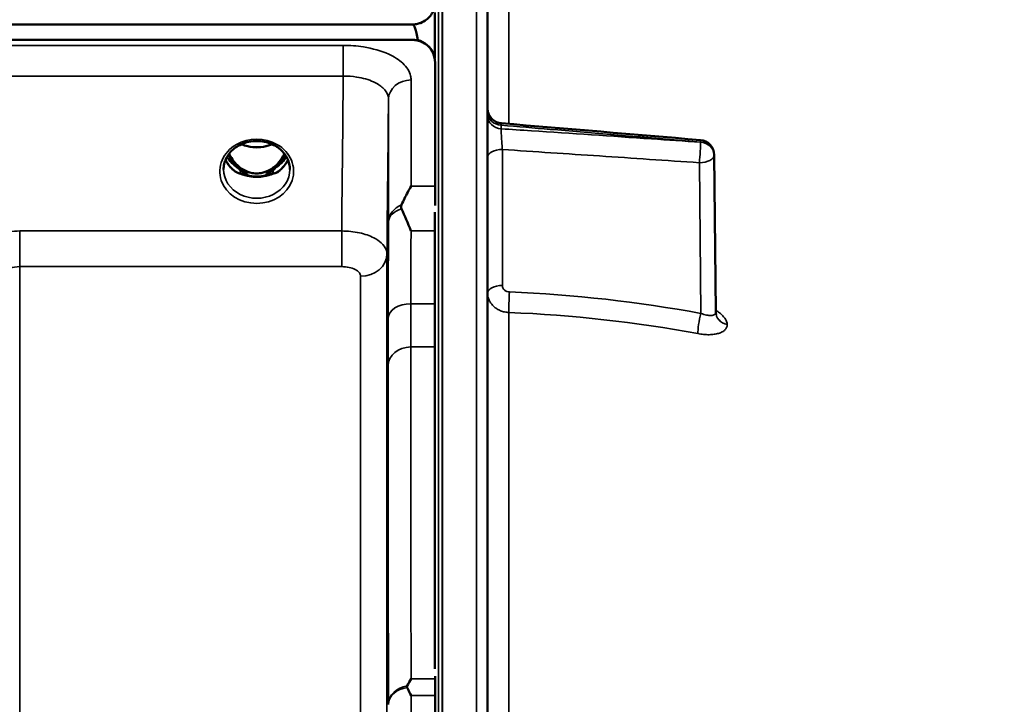
# Model space of a CAD drawing. Units: millimetres. Extents: x 0 to 10395, y 0 to 7350.
# Drawn here: x 4936 to 5067, y 3464 to 3555 of the extents above; entities that cross this region are included whole.
import ezdxf

# ---------------------------------------------------------------- set-up
doc = ezdxf.new("R2010")
doc.units = ezdxf.units.MM
doc.header["$LTSCALE"] = 35
doc.layers.add('Visible (ISO)', color=7, linetype='Continuous', lineweight=50)
doc.layers.add('Visible Narrow (ISO)', color=7, linetype='Continuous', lineweight=35)

msp = doc.modelspace()

# ---------------------------------------------------------------- linework, layer by layer
at = {"layer": 'Visible (ISO)'}
for p, q in [((4998.42, 2024.96), (4998.42, 3661.81)), ((4991.42, 3550.05), (4991.42, 3556.17)), ((3994.15, 3554.59), (4988.46, 3554.59)), ((4988.46, 3552.54), (3994.15, 3552.54)), ((4989.16, 3552.5), (4988.92, 3552.5)), ((4989.16, 3552.5), (4989.16, 3552.46)), ((4991.25, 3550.69), (4991.25, 3550.65)), ((4991.46, 3549.54), (4991.46, 3533.14)), ((5028.48, 3537.28), (5028.69, 3516.45)), ((4965.49, 3534.82), (4966.52, 3534.82)), ((4966.52, 3534.57), (4966.37, 3534.57)), ((4966.52, 3534.82), (4966.52, 3534.57)), ((4969.08, 3534.82), (4970.12, 3534.82)), ((4969.08, 3534.82), (4969.08, 3534.57)), ((4969.24, 3534.57), (4969.08, 3534.57)), ((4991.42, 3469.09), (4991.42, 3529.7)), ((4991.46, 3465.55), (4991.46, 2221.06))]:
    msp.add_line(p, q, dxfattribs=at)
for centre, radius, start, end in [((4992.42, 3468.39), 155, 26.7313, 80.9924), ((5026.48, 3537.26), 2, 0.5773, 85.1705)]:
    msp.add_arc(centre, radius, start, end, dxfattribs=at)
for centre, major_axis, ratio, start_param, end_param in [((4988.46, 3478.68), (0, -75.91), 0.039523, 2.906769, 3.141593), ((4988.46, 3549.55), (-3, 0), 0.995634, 4.502683, 4.712389), ((4988.46, 3549.54), (-3, 0), 0.999912, 3.51876, 4.502683), ((4988.46, 3549.59), (3, 0), 0.999912, 0.377899, 1.335973), ((5026.48, 3537.26), (0.17, 1.99), 0.028527, 6.283185, 6.28323), ((4967.8, 3540.15), (0, 5.58), 0.770015, 2.094602, 2.498104), ((4967.8, 3540.15), (0, 5.58), 0.770015, 3.785081, 4.188583), ((4967.8, 3540.15), (0, 5.58), 0.770015, 2.498104, 2.839532), ((4967.8, 3540.15), (0, 5.58), 0.770015, 3.443654, 3.785081), ((4967.8, 3538.13), (-4.3, 0), 0.865949, 1.268735, 1.872857), ((4967.8, 3538.18), (4.4, 0), 0.865949, 4.492192, 4.932586)]:
    msp.add_ellipse(centre, major_axis=major_axis, ratio=ratio, start_param=start_param, end_param=end_param, dxfattribs=at)
for points, knots in [([(4988.46, 3554.59), (4988.65, 3554.59), (4988.83, 3554.6), (4989.19, 3554.67), (4989.35, 3554.72), (4989.82, 3554.89), (4990.09, 3555.05), (4990.72, 3555.53), (4991.01, 3555.92), (4991.38, 3556.72), (4991.46, 3557.14), (4991.46, 3557.52)], [0, 0, 0, 0, 0.0564436, 0.0564436, 0.1128872, 0.1128872, 0.2257744, 0.2257744, 0.4590328, 0.4590328, 0.6922912, 0.6922912, 0.6922912, 0.6922912]), ([(4991.46, 3549.54), (4991.46, 3549.93), (4991.38, 3550.36), (4991.01, 3551.19), (4990.72, 3551.59), (4990.09, 3552.07), (4989.82, 3552.23), (4989.35, 3552.41), (4989.19, 3552.45), (4988.83, 3552.52), (4988.65, 3552.54), (4988.46, 3552.54)], [0.6869407, 0.6869407, 0.6869407, 0.6869407, 0.9204063, 0.9204063, 1.1538719, 1.1538719, 1.2667662, 1.2667662, 1.3232134, 1.3232134, 1.3796605, 1.3796605, 1.3796605, 1.3796605]), ([(4991.42, 3550.19), (4991.41, 3550.21), (4991.41, 3550.22), (4991.37, 3550.38), (4991.31, 3550.54), (4991.25, 3550.69)], [-0.0643786, -0.0643786, -0.0643786, -0.0643786, -0.05738138, -0.05738138, 0, 0, 0, 0]), ([(4991.25, 3550.64), (4991.33, 3550.44), (4991.39, 3550.21), (4991.42, 3550.05), (4991.42, 3550.05), (4991.42, 3550.05)], [-0.04362131, -0.04362131, -0.04362131, -0.04362131, -0.01760006, -0.01760006, -0.01752644, -0.01752644, -0.01752644, -0.01752644]), ([(4991.46, 3549.62), (4991.46, 3549.61), (4991.46, 3549.61), (4991.46, 3549.6), (4991.46, 3549.59), (4991.46, 3549.58), (4991.46, 3549.58), (4991.46, 3549.57), (4991.46, 3549.57), (4991.46, 3549.56), (4991.46, 3549.56), (4991.46, 3549.55), (4991.46, 3549.55), (4991.46, 3549.55), (4991.46, 3549.55), (4991.46, 3549.54), (4991.46, 3549.54), (4991.46, 3549.54), (4991.46, 3549.54), (4991.46, 3549.54)], [3.43310279, 3.43310279, 3.43310279, 3.43310279, 3.45269801, 3.45269801, 3.47180832, 3.47180832, 3.48136348, 3.48136348, 3.49091863, 3.49091863, 3.4955053, 3.4955053, 3.49779863, 3.49779863, 3.50009196, 3.50009196, 3.50137354, 3.50137354, 3.50189863, 3.50189863, 3.50189863, 3.50189863]), ([(4998.42, 3543.48), (4998.42, 3543.47), (4998.42, 3543.46), (4998.42, 3543.45), (4998.42, 3543.45), (4998.42, 3543.43), (4998.42, 3543.41), (4998.42, 3543.34), (4998.42, 3543.29), (4998.45, 3543.09), (4998.48, 3542.94), (4998.61, 3542.59), (4998.72, 3542.4), (4998.99, 3542.06), (4999.15, 3541.91), (4999.52, 3541.67), (4999.72, 3541.59), (5000.04, 3541.51), (5000.14, 3541.49), (5000.25, 3541.48)], [0, 0, 0, 0, 0.0015893, 0.0015893, 0.0032614, 0.0032614, 0.0082779, 0.0082779, 0.0233366, 0.0233366, 0.0687645, 0.0687645, 0.1343818, 0.1343818, 0.1993674, 0.1993674, 0.2643637, 0.2643637, 0.2962904, 0.2962904, 0.2962904, 0.2962904]), ([(4963.4, 3535.36), (4963.4, 3535.6), (4963.43, 3535.84), (4963.54, 3536.31), (4963.62, 3536.55), (4963.83, 3537), (4963.97, 3537.21), (4964.28, 3537.62), (4964.46, 3537.81), (4964.86, 3538.17), (4965.08, 3538.33), (4965.32, 3538.47)], [1.5707963, 1.5707963, 1.5707963, 1.5707963, 1.7666765, 1.7666765, 1.9625567, 1.9625567, 2.1584368, 2.1584368, 2.354317, 2.354317, 2.5501972, 2.5501972, 2.5501972, 2.5501972]), ([(4965.32, 3538.47), (4965.61, 3538.64), (4965.93, 3538.77), (4966.58, 3538.99), (4966.93, 3539.06), (4967.63, 3539.13), (4967.98, 3539.13), (4968.68, 3539.06), (4969.02, 3538.99), (4969.68, 3538.77), (4969.99, 3538.64), (4970.28, 3538.47)], [-0.591395, -0.591395, -0.591395, -0.591395, -0.354837, -0.354837, -0.118279, -0.118279, 0.118279, 0.118279, 0.354837, 0.354837, 0.591395, 0.591395, 0.591395, 0.591395]), ([(4965.79, 3538.7), (4966.05, 3538.59), (4966.33, 3538.5), (4967.05, 3538.32), (4967.53, 3538.28), (4968.45, 3538.31), (4968.91, 3538.39), (4969.51, 3538.58), (4969.66, 3538.64), (4969.82, 3538.7)], [0.489522, 0.489522, 0.489522, 0.489522, 0.5772495, 0.5772495, 0.7167075, 0.7167075, 0.854788, 0.854788, 0.9064368, 0.9064368, 0.9064368, 0.9064368]), ([(4970.28, 3538.47), (4970.52, 3538.33), (4970.74, 3538.17), (4971.15, 3537.81), (4971.33, 3537.62), (4971.64, 3537.21), (4971.77, 3537), (4971.99, 3536.55), (4972.07, 3536.31), (4972.18, 3535.84), (4972.2, 3535.6), (4972.2, 3535.36)], [-2.5501972, -2.5501972, -2.5501972, -2.5501972, -2.354317, -2.354317, -2.1584368, -2.1584368, -1.9625567, -1.9625567, -1.7666765, -1.7666765, -1.5707963, -1.5707963, -1.5707963, -1.5707963]), ([(4964.14, 3537.44), (4964.32, 3537.08), (4964.53, 3536.73), (4965.18, 3535.91), (4965.63, 3535.53), (4966.43, 3535.09), (4966.8, 3534.95), (4967.45, 3534.83), (4967.71, 3534.82), (4968.12, 3534.84), (4968.26, 3534.85), (4968.71, 3534.93), (4969.13, 3535.05), (4969.91, 3535.51), (4970.34, 3535.81), (4971.03, 3536.66), (4971.27, 3537.03), (4971.47, 3537.44)], [-3.191021, -3.191021, -3.191021, -3.191021, -2.781305, -2.781305, -2.121657, -2.121657, -1.623468, -1.623468, -1.290099, -1.290099, -1.103515, -1.103515, -0.709696, -0.709696, -0.464379, -0.464379, -0.316434, -0.316434, -0.316434, -0.316434]), ([(4963.67, 3536.65), (4963.75, 3536.47), (4963.84, 3536.29), (4964.07, 3535.94), (4964.21, 3535.76), (4964.52, 3535.43), (4964.7, 3535.28), (4964.89, 3535.13)], [3.4985044, 3.4985044, 3.4985044, 3.4985044, 3.6540723, 3.6540723, 3.8248989, 3.8248989, 3.9957255, 3.9957255, 3.9957255, 3.9957255]), ([(4970.72, 3535.13), (4970.91, 3535.28), (4971.08, 3535.43), (4971.4, 3535.76), (4971.53, 3535.94), (4971.76, 3536.29), (4971.86, 3536.47), (4971.94, 3536.65)], [5.4290525, 5.4290525, 5.4290525, 5.4290525, 5.599879, 5.599879, 5.7707056, 5.7707056, 5.9262736, 5.9262736, 5.9262736, 5.9262736]), ([(4965.43, 3534.84), (4965.39, 3534.86), (4965.35, 3534.87), (4965.27, 3534.91), (4965.23, 3534.93), (4965.16, 3534.96), (4965.12, 3534.98), (4965.05, 3535.02), (4965.02, 3535.04), (4964.95, 3535.09), (4964.92, 3535.11), (4964.89, 3535.13)], [0.08730912, 0.08730912, 0.08730912, 0.08730912, 0.10318884, 0.10318884, 0.11906856, 0.11906856, 0.13494827, 0.13494827, 0.15082799, 0.15082799, 0.16670771, 0.16670771, 0.16670771, 0.16670771]), ([(4964.91, 3535.06), (4964.91, 3535.06), (4964.92, 3535.06), (4965.16, 3534.94), (4965.42, 3534.84), (4965.83, 3534.71), (4965.97, 3534.67), (4966.11, 3534.64)], [-0.1468964, -0.1468964, -0.1468964, -0.1468964, -0.1462513, -0.1462513, -0.0457698, -0.0457698, 0, 0, 0, 0]), ([(4966.11, 3534.64), (4966.18, 3534.62), (4966.25, 3534.6), (4966.48, 3534.55), (4966.66, 3534.5), (4966.84, 3534.47)], [0.07589259, 0.07589259, 0.07589259, 0.07589259, 0.09745555, 0.09745555, 0.14962037, 0.14962037, 0.14962037, 0.14962037]), ([(4968.76, 3534.47), (4968.95, 3534.5), (4969.13, 3534.55), (4969.36, 3534.6), (4969.43, 3534.62), (4969.5, 3534.64)], [0.33133736, 0.33133736, 0.33133736, 0.33133736, 0.38350218, 0.38350218, 0.40506514, 0.40506514, 0.40506514, 0.40506514]), ([(4969.5, 3534.64), (4969.64, 3534.68), (4969.78, 3534.71), (4970.03, 3534.79), (4970.15, 3534.83), (4970.41, 3534.93), (4970.56, 3534.99), (4970.69, 3535.06), (4970.69, 3535.06), (4970.69, 3535.06)], [-0.14769, -0.14769, -0.14769, -0.14769, -0.1008835, -0.1008835, -0.0573161, -0.0573161, 0, 0, 0.0006504, 0.0006504, 0.0006504, 0.0006504]), ([(4970.72, 3535.13), (4970.69, 3535.11), (4970.66, 3535.09), (4970.59, 3535.04), (4970.56, 3535.02), (4970.49, 3534.98), (4970.45, 3534.96), (4970.37, 3534.93), (4970.34, 3534.91), (4970.26, 3534.87), (4970.22, 3534.86), (4970.18, 3534.84)], [0, 0, 0, 0, 0.01581069, 0.01581069, 0.03162138, 0.03162138, 0.04743207, 0.04743207, 0.06324275, 0.06324275, 0.07905344, 0.07905344, 0.07905344, 0.07905344]), ([(4987.02, 3530.66), (4987.14, 3530.94), (4987.27, 3531.22), (4987.68, 3532.07), (4987.98, 3532.62), (4988.27, 3533.13), (4988.27, 3533.14), (4988.28, 3533.14)], [-0.4322011, -0.4322011, -0.4322011, -0.4322011, -0.2960492, -0.2960492, 0, 0, 0.002571, 0.002571, 0.002571, 0.002571]), ([(4987.02, 3530.13), (4986.98, 3530.22), (4986.96, 3530.31), (4986.96, 3530.48), (4986.98, 3530.57), (4987.02, 3530.66)], [0.16275326, 0.16275326, 0.16275326, 0.16275326, 0.20122772, 0.20122772, 0.23935146, 0.23935146, 0.23935146, 0.23935146]), ([(4988.27, 3527.19), (4988.27, 3527.19), (4988.26, 3527.2), (4987.84, 3528.24), (4987.41, 3529.21), (4987.02, 3530.13)], [-0.4263385, -0.4263385, -0.4263385, -0.4263385, -0.4244212, -0.4244212, 0, 0, 0, 0]), ([(5028.69, 3516.45), (5028.69, 3516.37), (5028.7, 3516.29), (5028.73, 3516.19), (5028.74, 3516.16), (5028.76, 3516.13), (5028.76, 3516.13), (5028.76, 3516.13)], [0, 0, 0, 0, 0.0506585, 0.0506585, 0.0901982, 0.0901982, 0.1135115, 0.1135115, 0.1135115, 0.1135115]), ([(4985.15, 3498.23), (4985.15, 3497.79), (4985.14, 3497.39), (4985.13, 3496.79), (4985.13, 3496.59), (4985.12, 3496.41), (4985.12, 3496.41), (4985.11, 3496.66), (4985.11, 3496.9), (4985.11, 3497.51), (4985.11, 3497.92), (4985.12, 3498.87), (4985.12, 3499.41), (4985.13, 3500.46), (4985.13, 3501.04), (4985.14, 3502.14), (4985.15, 3502.67), (4985.16, 3503.54), (4985.16, 3503.95), (4985.17, 3504.57), (4985.17, 3504.77), (4985.18, 3504.96), (4985.18, 3504.96), (4985.19, 3504.71), (4985.19, 3504.47), (4985.19, 3503.86), (4985.19, 3503.44), (4985.18, 3502.48), (4985.18, 3501.94), (4985.17, 3500.88), (4985.17, 3500.3), (4985.16, 3499.19), (4985.16, 3498.67), (4985.15, 3498.23)], [0, 0, 0, 0, 0.159533, 0.159533, 0.319067, 0.319067, 0.478594, 0.478594, 0.63812, 0.63812, 0.797647, 0.797647, 0.957174, 0.957174, 1.116707, 1.116707, 1.276241, 1.276241, 1.436902, 1.436902, 1.597564, 1.597564, 1.758222, 1.758222, 1.918881, 1.918881, 2.079539, 2.079539, 2.240197, 2.240197, 2.400859, 2.400859, 2.56152, 2.56152, 2.56152, 2.56152]), ([(4987.75, 3466.84), (4987.92, 3467.17), (4988.09, 3467.49), (4988.27, 3467.8), (4988.27, 3467.8), (4988.28, 3467.8)], [-0.1726209, -0.1726209, -0.1726209, -0.1726209, 0, 0, 0.0025267, 0.0025267, 0.0025267, 0.0025267]), ([(4987.75, 3466.63), (4987.73, 3466.66), (4987.72, 3466.7), (4987.72, 3466.77), (4987.73, 3466.81), (4987.75, 3466.84)], [0.06771303, 0.06771303, 0.06771303, 0.06771303, 0.08486206, 0.08486206, 0.10225143, 0.10225143, 0.10225143, 0.10225143]), ([(4988.28, 3465.55), (4988.28, 3465.56), (4988.27, 3465.56), (4988.11, 3465.9), (4987.95, 3466.22), (4987.78, 3466.56), (4987.77, 3466.6), (4987.75, 3466.63)], [-0.3128998, -0.3128998, -0.3128998, -0.3128998, -0.3114756, -0.3114756, -0.1504637, -0.1504637, -0.1344447, -0.1344447, -0.1344447, -0.1344447])]:
    msp.add_open_spline(points, degree=3, knots=knots, dxfattribs=at)
for points in [[(5000.25, 3541.48), (5009.05, 3540.74), (5017.85, 3540), (5026.65, 3539.25)], [(4991.46, 3533.14), (4991.46, 3532.38), (4991.46, 3531.52), (4991.46, 3530.56)], [(4991.46, 3467.8), (4991.46, 3467.11), (4991.46, 3466.35), (4991.46, 3465.55)]]:
    msp.add_open_spline(points, degree=3, dxfattribs=at)
msp.add_rational_spline([(4991.46, 3468.14), (4991.46, 3467.97), (4991.46, 3467.8)], [1.02258524482, 1.02256246932, 1.02253955208], degree=2, dxfattribs=at)
at = {"layer": 'Visible Narrow (ISO)'}
for p, q in [((4991.92, 3663.39), (4991.92, 2023.39)), ((4992.41, 2023.39), (4992.41, 3663.39)), ((4992.42, 3663.39), (4992.42, 2023.39)), ((4996.94, 3663.31), (4996.94, 2023.46)), ((5001.25, 3541.4), (5001.25, 3610.84)), ((4979.28, 3551.81), (4003.33, 3551.81)), ((4979.28, 3551.81), (4979.28, 3547.74)), ((4003.33, 3547.74), (4979.28, 3547.74)), ((4988.28, 3547.22), (4988.28, 3533.14)), ((4985.28, 3528.4), (4985.28, 3544.67)), ((5000.24, 3540.74), (5000.24, 3541.22)), ((5000.38, 3538), (5000.38, 3519.96)), ((5026.66, 3538.97), (5026.66, 3538.98)), ((5026.66, 3538.98), (5026.66, 3538.98)), ((5028.48, 3537.27), (5028.48, 3537.26)), ((5028.48, 3537.27), (5028.48, 3537.27)), ((5028.69, 3516.44), (5028.48, 3537.27)), ((5028.48, 3537.26), (5028.69, 3516.44)), ((5026.72, 3516.25), (5026.52, 3536.25)), ((4988.28, 3533.14), (4991.46, 3533.14)), ((4979.07, 3527.19), (4936.36, 3527.19)), ((4936.36, 3527.19), (4936.36, 3522.46)), ((4979.07, 3527.19), (4979.07, 3522.46)), ((4991.42, 3527.19), (4988.27, 3527.19)), ((4985.07, 3524.16), (4985.07, 3339.91)), ((4936.36, 3522.46), (4979.07, 3522.46)), ((4936.36, 3522.46), (4936.36, 3343.18)), ((4981.57, 3343.18), (4981.57, 3521.19)), ((4991.42, 3517.53), (4988.24, 3517.53)), ((5001.25, 3360.24), (5001.25, 3516.38)), ((5028.69, 3516.44), (5028.69, 3516.44)), ((5030.2, 3514.78), (5030.2, 3514.77)), ((4988.23, 3511.8), (4991.42, 3511.8)), ((4988.28, 3467.8), (4991.46, 3467.8)), ((4991.46, 3465.55), (4988.28, 3465.55)), ((4988.28, 3465.55), (4988.28, 2221.06))]:
    msp.add_line(p, q, dxfattribs=at)
for centre, major_axis, ratio, start_param, end_param in [((4988.28, 3544.65), (-3, 0), 0.858337, 4.712389, 6.274459), ((5000.42, 3542.94), (-2, 0), 0.866242, 0, 1.48353), ((5000.42, 3542.47), (-2, 0), 0.865656, 0, 1.48353), ((4967.8, 3535.11), (-4.9, 0), 0.870314, 4.134453, 5.290325), ((4967.8, 3535.11), (4.9, 0), 0.870314, 2.148732, 7.276046), ((4967.8, 3542.01), (4.4, 0), 0.861089, 4.219765, 5.205013), ((5000.42, 3537), (-2, 0), 0.500132, 4.729842, 6.283185), ((5026.48, 3537.25), (0.13, 2), 0.058638, 4.191365, 5.760628), ((5026.48, 3537.26), (0.17, 1.99), 0.028527, 5.761409, 6.283185), ((5026.48, 3537.26), (2, 0), 0.865955, 0.008727, 1.48353), ((5026.48, 3537.25), (2, 0), 0.865949, 0.008727, 1.48353), ((5026.48, 3537.25), (2, 0), 0.865943, 0.008726, 1.48353), ((4967.8, 3538.68), (-4.4, 0), 0.865949, 0.455037, 0.927308), ((4967.8, 3540.17), (0, 5.67), 0.775891, 2.106678, 2.498104), ((4967.8, 3540.17), (0, 5.67), 0.775891, 3.785081, 4.176507), ((4967.8, 3538.68), (-4.4, 0), 0.865949, 2.214285, 2.686556), ((5026.48, 3537.25), (2, 0.02), 0.500245, 4.724801, 6.278145), ((5026.48, 3537.26), (2, 0.02), 0.499981, 6.278146, 6.283185), ((4967.8, 3537.93), (-4.4, 0), 0.865949, 0.347359, 0.854133), ((4965.22, 3535.71), (-0.0698, -0.0716), 0.132653, 0.415532, 1.435432), ((4967.8, 3540.5), (0, -5.67), 0.775891, 5.841101, 6.730568), ((4970.38, 3535.71), (0.0698, -0.0716), 0.132653, 4.847753, 5.867653), ((4967.8, 3537.93), (4.4, 0), 0.865949, 5.429052, 5.935827), ((4967.8, 3535.36), (-4.4, 0), 0.87081, 0, 3.141593), ((4964.58, 3534.74), (0.301, 0.399), 0.328523, 5.872475, 6.283185), ((4971.02, 3534.74), (-0.301, 0.399), 0.328523, 0, 0.410711), ((4988.28, 3528.37), (-3, 0), 0.83842, 5.146037, 6.274459), ((4988.28, 3528.37), (-3, 0.01), 0.642669, 5.147788, 6.276977), ((4981.57, 3524.19), (3.5, 0), 0.857975, 4.712389, 6.274459), ((5000.42, 3518.96), (-2, 0), 0.500132, 4.729842, 6.283185), ((5001.36, 3518.1), (-0.08, -2), 0.043524, 4.190018, 5.754139), ((4988.24, 3515.6), (-3, 0.01), 0.642669, 4.714389, 6.276791), ((4992.43, 3382.26), (-154.94, -5.46), 0.865838, 4.461501, 4.624983), ((5026.75, 3515.25), (-0.36, -1.97), 0.124072, 4.20201, 5.763967), ((5030.69, 3516.46), (-2, 0), 0.865953, 0.008727, 1.324526), ((5030.69, 3516.45), (-2, 0), 0.865945, 0.008727, 1.324526), ((4988.23, 3509.3), (-3, 0), 0.833802, 4.712089, 6.274161), ((4988.28, 3464.38), (-3, -0.01), 0.833801, 4.887149, 6.272913), ((4988.28, 3464.38), (-3, 0), 0.760093, 4.889019, 6.274459)]:
    msp.add_ellipse(centre, major_axis=major_axis, ratio=ratio, start_param=start_param, end_param=end_param, dxfattribs=at)
for points, knots in [([(4988.28, 3547.22), (4988.28, 3547.41), (4988.25, 3547.6), (4988.07, 3548.37), (4987.72, 3548.93), (4986.68, 3549.89), (4986.05, 3550.3), (4984.34, 3551.08), (4983.19, 3551.41), (4981.08, 3551.74), (4980.18, 3551.81), (4979.28, 3551.81)], [0, 0, 0, 0, 0.111456, 0.111456, 0.450677, 0.450677, 0.750454, 0.750454, 1.137372, 1.137372, 1.406382, 1.406382, 1.406382, 1.406382]), ([(4979.28, 3547.74), (4979.88, 3547.75), (4980.48, 3547.7), (4981.88, 3547.49), (4982.65, 3547.26), (4983.79, 3546.74), (4984.22, 3546.47), (4984.9, 3545.82), (4985.14, 3545.45), (4985.26, 3544.93), (4985.28, 3544.8), (4985.28, 3544.67)], [-1.406382, -1.406382, -1.406382, -1.406382, -1.137372, -1.137372, -0.750454, -0.750454, -0.450677, -0.450677, -0.111456, -0.111456, 0, 0, 0, 0]), ([(5000.24, 3541.22), (5000.24, 3541.28), (5000.24, 3541.34), (5000.24, 3541.42), (5000.24, 3541.45), (5000.24, 3541.48), (5000.25, 3541.48), (5000.25, 3541.48)], [0, 0, 0, 0, 0.000392291, 0.000392291, 0.000784582, 0.000784582, 0.001038033, 0.001038033, 0.001038033, 0.001038033]), ([(5026.66, 3538.98), (5025.33, 3539.1), (5024, 3539.21), (5022.67, 3539.32), (5017.36, 3539.77), (5012.05, 3540.22), (5006.73, 3540.67), (5004.57, 3540.85), (5002.41, 3541.03), (5000.24, 3541.22)], [0, 0, 0, 0, 0.004, 0.004, 0.004, 0.02, 0.02, 0.02, 0.02651859, 0.02651859, 0.02651859, 0.02651859]), ([(5000.38, 3538), (5000.37, 3538.11), (5000.36, 3538.23), (5000.34, 3538.48), (5000.33, 3538.61), (5000.31, 3538.87), (5000.3, 3539), (5000.28, 3539.26), (5000.28, 3539.39), (5000.26, 3539.65), (5000.26, 3539.77), (5000.25, 3540.01), (5000.24, 3540.12), (5000.24, 3540.43), (5000.24, 3540.61), (5000.24, 3540.74)], [0, 0, 0, 0, 0.000392399, 0.000392399, 0.000784799, 0.000784799, 0.001177198, 0.001177198, 0.001569597, 0.001569597, 0.001961997, 0.001961997, 0.002354396, 0.002354396, 0.003139195, 0.003139195, 0.003139195, 0.003139195]), ([(5000.24, 3540.74), (5001.57, 3540.65), (5002.9, 3540.57), (5004.23, 3540.48), (5009.54, 3540.12), (5014.85, 3539.77), (5020.16, 3539.41), (5022.33, 3539.26), (5024.49, 3539.12), (5026.66, 3538.97)], [0, 0, 0, 0, 0.004, 0.004, 0.004, 0.02, 0.02, 0.02, 0.02651859, 0.02651859, 0.02651859, 0.02651859]), ([(4965.13, 3538.68), (4965.21, 3538.69), (4965.3, 3538.69), (4965.42, 3538.68), (4965.47, 3538.67), (4965.52, 3538.64), (4965.51, 3538.61), (4965.47, 3538.56), (4965.42, 3538.53), (4965.36, 3538.49), (4965.34, 3538.48), (4965.32, 3538.47)], [0, 0, 0, 0, 0.02681436, 0.02681436, 0.04334791, 0.04334791, 0.06041366, 0.06041366, 0.08457, 0.08457, 0.09306574, 0.09306574, 0.09306574, 0.09306574]), ([(4970.28, 3538.47), (4970.25, 3538.49), (4970.21, 3538.51), (4970.18, 3538.53), (4970.16, 3538.55), (4970.13, 3538.57), (4970.09, 3538.62), (4970.1, 3538.66), (4970.21, 3538.69), (4970.27, 3538.69), (4970.38, 3538.69), (4970.43, 3538.69), (4970.48, 3538.68)], [0.05909364, 0.05909364, 0.05909364, 0.05909364, 0.07607969, 0.07607969, 0.07607969, 0.09174573, 0.09174573, 0.11681139, 0.11681139, 0.1362359, 0.1362359, 0.15215939, 0.15215939, 0.15215939, 0.15215939]), ([(5026.52, 3536.25), (5022.1, 3536.54), (5017.68, 3536.84), (5013.27, 3537.14), (5008.97, 3537.42), (5004.68, 3537.71), (5000.38, 3538)], [0, 0, 0, 0, 0.01330164, 0.01330164, 0.01330164, 0.02623865, 0.02623865, 0.02623865, 0.02623865]), ([(4965.16, 3535.64), (4965.24, 3535.57), (4965.33, 3535.48), (4965.45, 3535.36), (4965.5, 3535.3), (4965.54, 3535.25), (4965.57, 3535.19), (4965.61, 3535.13), (4965.64, 3535.04), (4965.61, 3534.96), (4965.53, 3534.89), (4965.44, 3534.87), (4965.39, 3534.86)], [0, 0, 0, 0, 0.0303118, 0.0404157, 0.0505197, 0.0555716, 0.0606236, 0.0707275, 0.0808315, 0.0909354, 0.1010393, 0.1186765, 0.1186765, 0.1186765, 0.1186765]), ([(4965.47, 3534.83), (4965.5, 3534.84), (4965.56, 3534.87), (4965.64, 3534.94), (4965.67, 3535.04), (4965.65, 3535.14), (4965.62, 3535.21), (4965.58, 3535.27), (4965.55, 3535.33), (4965.5, 3535.39), (4965.39, 3535.52), (4965.3, 3535.62), (4965.22, 3535.69)], [-0.1111101, -0.1111101, -0.1111101, -0.1111101, -0.1010393, -0.0909354, -0.0808315, -0.0707275, -0.0606236, -0.0555716, -0.0505197, -0.0404157, -0.0303118, 0, 0, 0, 0]), ([(4970.38, 3535.69), (4970.32, 3535.63), (4970.23, 3535.53), (4970.1, 3535.38), (4969.99, 3535.23), (4969.94, 3535.09), (4969.95, 3534.99), (4969.98, 3534.93), (4970.04, 3534.87), (4970.1, 3534.84), (4970.13, 3534.83)], [0, 0, 0, 0, 0.0252598, 0.0404157, 0.0606236, 0.0808315, 0.0858834, 0.0909354, 0.1010393, 0.1110984, 0.1110984, 0.1110984, 0.1110984]), ([(4970.22, 3534.86), (4970.19, 3534.86), (4970.15, 3534.87), (4970.12, 3534.88), (4970.1, 3534.89), (4970.08, 3534.89), (4970.07, 3534.9), (4970.06, 3534.91), (4970.05, 3534.92), (4970.04, 3534.92), (4970.02, 3534.93), (4970.01, 3534.95), (4970, 3534.96), (4970, 3534.96), (4970, 3534.97), (4969.99, 3534.97), (4969.99, 3534.98), (4969.99, 3534.99), (4969.98, 3535), (4969.98, 3535.01), (4969.98, 3535.02), (4969.98, 3535.03), (4969.98, 3535.03), (4969.98, 3535.04), (4969.98, 3535.04), (4969.98, 3535.07), (4969.98, 3535.09), (4969.99, 3535.12), (4970.01, 3535.15), (4970.02, 3535.18), (4970.04, 3535.21), (4970.08, 3535.26), (4970.12, 3535.31), (4970.16, 3535.36), (4970.19, 3535.39), (4970.23, 3535.43), (4970.26, 3535.47), (4970.32, 3535.52), (4970.38, 3535.58), (4970.44, 3535.64)], [-0.1186445, -0.1186445, -0.1186445, -0.1186445, -0.1080593, -0.1080593, -0.1080593, -0.1010527, -0.1010527, -0.1010527, -0.0972711, -0.0972711, -0.0972711, -0.0909498, -0.0909498, -0.0909498, -0.089661, -0.089661, -0.089661, -0.0858797, -0.0858797, -0.0858797, -0.0820717, -0.0820717, -0.0820717, -0.0808053, -0.0808053, -0.0808053, -0.0717654, -0.0717654, -0.0717654, -0.0606699, -0.0606699, -0.0606699, -0.0404362, -0.0404362, -0.0404362, -0.0252718, -0.0252718, -0.0252718, 0, 0, 0, 0]), ([(4985.28, 3528.4), (4985.27, 3526.27), (4985.26, 3524.14), (4985.25, 3519.88), (4985.24, 3517.75), (4985.24, 3515.62)], [-1.667072, -1.667072, -1.667072, -1.667072, -0.833536, -0.833536, 0, 0, 0, 0]), ([(4936.36, 3527.19), (4935.45, 3527.19), (4934.52, 3527.03), (4932.84, 3526.43), (4932.06, 3525.97), (4930.97, 3525.03), (4930.58, 3524.58), (4929.91, 3523.55), (4929.65, 3522.95), (4929.41, 3521.94), (4929.36, 3521.55), (4929.36, 3521.15)], [-1.086637, -1.086637, -1.086637, -1.086637, -0.812859, -0.812859, -0.541961, -0.541961, -0.352309, -0.352309, -0.135503, -0.135503, 0, 0, 0, 0]), ([(4985.07, 3524.16), (4985.07, 3524.36), (4985.03, 3524.55), (4984.84, 3525.05), (4984.62, 3525.35), (4984.05, 3525.86), (4983.72, 3526.09), (4982.8, 3526.56), (4982.13, 3526.79), (4980.68, 3527.1), (4979.88, 3527.19), (4979.07, 3527.19)], [0, 0, 0, 0, 0.0483952, 0.0483952, 0.1258275, 0.1258275, 0.1935333, 0.1935333, 0.2902535, 0.2902535, 0.3906693, 0.3906693, 0.3906693, 0.3906693]), ([(4988.24, 3517.53), (4988.24, 3519.66), (4988.25, 3521.79), (4988.26, 3525.01), (4988.26, 3526.1), (4988.27, 3527.19)], [0, 0, 0, 0, 0.833536, 0.833536, 1.260514, 1.260514, 1.260514, 1.260514]), ([(4932.86, 3519.4), (4932.86, 3519.6), (4932.89, 3519.8), (4933.01, 3520.31), (4933.13, 3520.62), (4933.47, 3521.14), (4933.67, 3521.37), (4934.21, 3521.84), (4934.6, 3522.07), (4935.44, 3522.38), (4935.9, 3522.46), (4936.36, 3522.46)], [0, 0, 0, 0, 0.135503, 0.135503, 0.352309, 0.352309, 0.541961, 0.541961, 0.812859, 0.812859, 1.086637, 1.086637, 1.086637, 1.086637]), ([(4979.07, 3522.46), (4979.41, 3522.46), (4979.74, 3522.43), (4980.35, 3522.3), (4980.62, 3522.2), (4981.01, 3522), (4981.15, 3521.91), (4981.38, 3521.69), (4981.47, 3521.56), (4981.56, 3521.35), (4981.57, 3521.27), (4981.57, 3521.19)], [-0.3906693, -0.3906693, -0.3906693, -0.3906693, -0.2902535, -0.2902535, -0.1935333, -0.1935333, -0.1258275, -0.1258275, -0.0483952, -0.0483952, 0, 0, 0, 0]), ([(5000.38, 3519.96), (5000.38, 3519.74), (5000.48, 3519.52), (5000.74, 3519.29), (5000.84, 3519.22), (5001.07, 3519.13), (5001.2, 3519.11), (5001.32, 3519.1)], [0, 0, 0, 0, 0.000761024, 0.000761024, 0.001141536, 0.001141536, 0.001522047, 0.001522047, 0.001522047, 0.001522047]), ([(5001.25, 3516.38), (5001.05, 3516.39), (5000.87, 3516.41), (5000.5, 3516.49), (5000.32, 3516.54), (4999.98, 3516.68), (4999.82, 3516.76), (4999.51, 3516.95), (4999.37, 3517.06), (4999.11, 3517.3), (4998.99, 3517.43), (4998.79, 3517.7), (4998.7, 3517.85), (4998.49, 3518.3), (4998.42, 3518.63), (4998.42, 3518.96)], [0, 0, 0, 0, 0.000564545, 0.000564545, 0.00112909, 0.00112909, 0.001693635, 0.001693635, 0.00225818, 0.00225818, 0.002822725, 0.002822725, 0.00338727, 0.00338727, 0.00451636, 0.00451636, 0.00451636, 0.00451636]), ([(4988.23, 3511.8), (4988.23, 3512.59), (4988.23, 3513.47), (4988.23, 3515.39), (4988.23, 3516.43), (4988.24, 3517.53)], [-0.9470519, -0.9470519, -0.9470519, -0.9470519, -0.4735259, -0.4735259, 0, 0, 0, 0]), ([(5028.69, 3516.44), (5028.69, 3516.37), (5028.68, 3516.31), (5028.62, 3516.2), (5028.58, 3516.15), (5028.47, 3516.07), (5028.41, 3516.04), (5028.26, 3516), (5028.17, 3515.99), (5027.9, 3515.97), (5027.68, 3515.99), (5027.22, 3516.08), (5026.97, 3516.16), (5026.72, 3516.25)], [0, 0, 0, 0, 0.00040731, 0.00040731, 0.00081462, 0.00081462, 0.001221931, 0.001221931, 0.001629241, 0.001629241, 0.002443861, 0.002443861, 0.003258481, 0.003258481, 0.003258481, 0.003258481]), ([(5030.2, 3514.78), (5030.2, 3514.91), (5030.18, 3515.05), (5030.08, 3515.33), (5030, 3515.47), (5029.8, 3515.75), (5029.68, 3515.89), (5029.4, 3516.16), (5029.24, 3516.3), (5028.94, 3516.51), (5028.82, 3516.59), (5028.69, 3516.67)], [0, 0, 0, 0, 0.000786032, 0.000786032, 0.001572064, 0.001572064, 0.002358097, 0.002358097, 0.003144129, 0.003144129, 0.003646527, 0.003646527, 0.003646527, 0.003646527]), ([(4985.24, 3515.62), (4985.23, 3514.41), (4985.23, 3513.27), (4985.23, 3511.16), (4985.23, 3510.19), (4985.23, 3509.32)], [0, 0, 0, 0, 0.4735259, 0.4735259, 0.9470519, 0.9470519, 0.9470519, 0.9470519]), ([(5026.32, 3513.57), (5026.57, 3513.52), (5026.82, 3513.49), (5027.32, 3513.44), (5027.57, 3513.43), (5028.03, 3513.44), (5028.26, 3513.46), (5028.68, 3513.51), (5028.88, 3513.56), (5029.24, 3513.66), (5029.4, 3513.73), (5029.69, 3513.89), (5029.81, 3513.98), (5030, 3514.17), (5030.08, 3514.28), (5030.18, 3514.52), (5030.2, 3514.64), (5030.2, 3514.77)], [0, 0, 0, 0, 0.000783195, 0.000783195, 0.001566391, 0.001566391, 0.002349586, 0.002349586, 0.003132782, 0.003132782, 0.003915977, 0.003915977, 0.004699173, 0.004699173, 0.005482368, 0.005482368, 0.006265564, 0.006265564, 0.006265564, 0.006265564]), ([(4988.28, 3467.8), (4988.27, 3471.24), (4988.26, 3474.68), (4988.25, 3481.85), (4988.25, 3485.6), (4988.24, 3489.34), (4988.24, 3493.08), (4988.23, 3496.83), (4988.23, 3504.31), (4988.23, 3508.05), (4988.23, 3511.8)], [0.166982, 0.166982, 0.166982, 0.166982, 2.033893, 2.033893, 4.067787, 4.067787, 4.067787, 6.10168, 6.10168, 8.135574, 8.135574, 8.135574, 8.135574]), ([(4985.23, 3509.32), (4985.23, 3505.57), (4985.23, 3501.83), (4985.23, 3494.34), (4985.24, 3490.6), (4985.24, 3486.86), (4985.25, 3483.12), (4985.25, 3479.37), (4985.26, 3471.89), (4985.27, 3468.14), (4985.28, 3464.4)], [-8.135574, -8.135574, -8.135574, -8.135574, -6.10168, -6.10168, -4.067787, -4.067787, -4.067787, -2.033893, -2.033893, 0, 0, 0, 0])]:
    msp.add_open_spline(points, degree=3, knots=knots, dxfattribs=at)
for points in [[(4979.28, 3547.74), (4979.21, 3540.89), (4979.14, 3534.04), (4979.07, 3527.19)], [(4985.07, 3524.16), (4985.14, 3531), (4985.21, 3537.83), (4985.28, 3544.67)], [(5001.32, 3519.1), (5009.89, 3518.75), (5018.35, 3517.8), (5026.72, 3516.25)], [(5028.69, 3516.45), (5028.69, 3516.45), (5028.69, 3516.45), (5028.69, 3516.44)]]:
    msp.add_open_spline(points, degree=3, dxfattribs=at)

doc.saveas('drawing.dxf')
